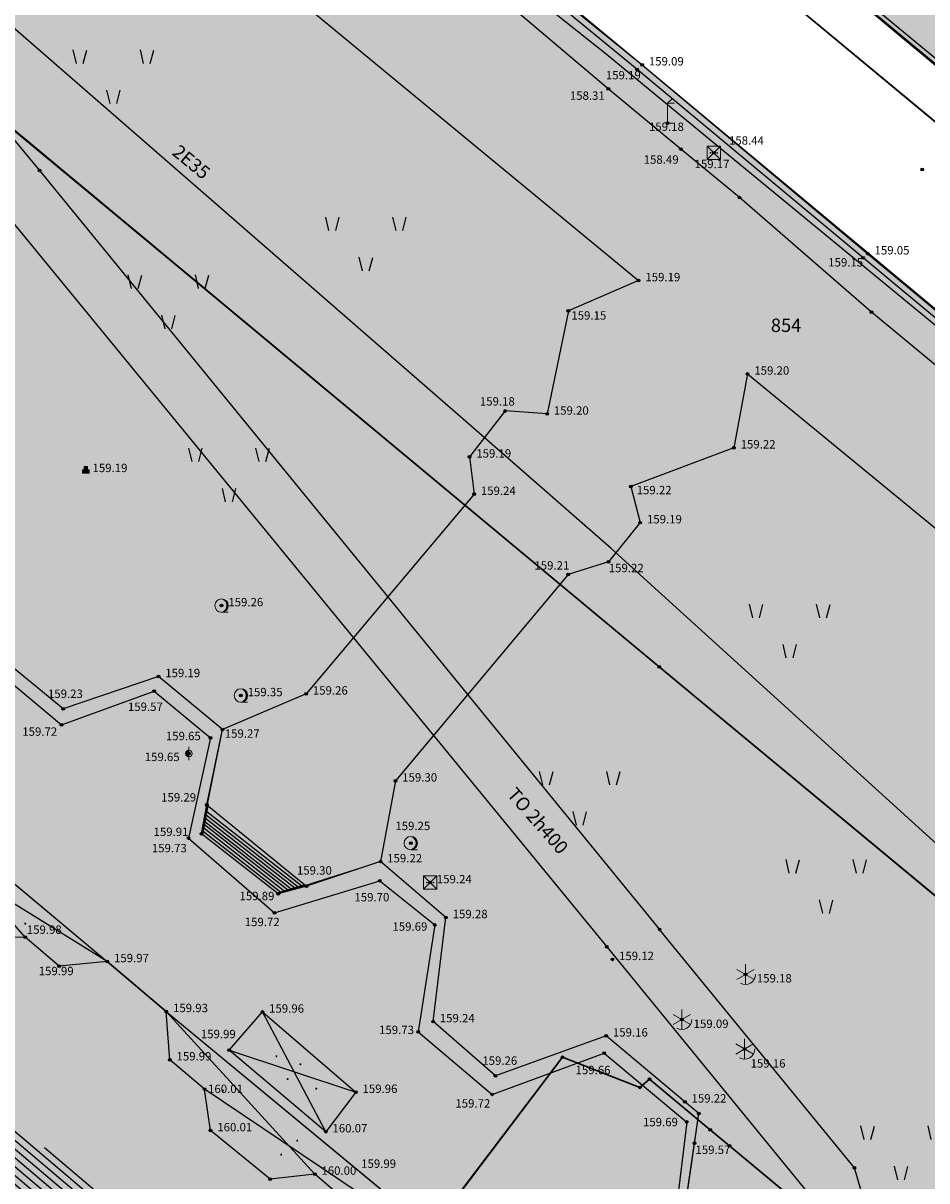
# Model space of a CAD drawing. Units: inches. Extents: x 7526394 to 7528565, y 4825980 to 4826747.
# Drawn here: x 7526748 to 7526782, y 4826482 to 4826525 of the extents above; entities that cross this region are included whole.
import ezdxf
from ezdxf.enums import TextEntityAlignment as Align

# ---------------------------------------------------------------- set-up
doc = ezdxf.new("R2010")
doc.units = ezdxf.units.IN
doc.header["$LTSCALE"] = 0.25
doc.header["$MEASUREMENT"] = 0
doc.header["$PDMODE"] = 32
doc.header["$PDSIZE"] = 0.1
for name, color, linetype, lineweight in [('00 POMOĆ', 7, 'Continuous', 0), ('101_parcele_granica', 7, 'Continuous', 30), ('103_parcele_pl', 7, 'Continuous', 30)]:
    doc.layers.add(name, color=color, linetype=linetype, lineweight=lineweight)
for name, color, linetype in [('102_parcele_brojevi', 7, 'Continuous'), ('104_objekti_granice', 1, 'Continuous'), ('105_objekti_pl', 7, 'Continuous'), ('106_objekti_srafure', 1, 'Continuous'), ('107_detalj_linije', 1, 'Continuous'), ('108_topografski_znaci', 1, 'Continuous'), ('109 електро', 1, 'Continuous'), ('115_katastarske_tacke', 7, 'Continuous'), ('120_detaljne_tacke', 1, 'Continuous'), ('120_detaljne_tacke_3d', 3, 'Continuous'), ('D_tacke_konstruisane', 1, 'Continuous')]:
    doc.layers.add(name, color=color, linetype=linetype)
doc.layers.add('113 топловод', color=7, linetype='Continuous', true_color=0xff5500)
doc.layers.add('121_detaljne_kote', color=7, linetype='Continuous', true_color=0x992a00)
doc.layers.add('154_komerc.del._SRAFURA', color=7, linetype='Continuous', lineweight=30, true_color=0xfc9fb4)
doc.layers.add('157_park_SRAFURA', color=7, linetype='Continuous', lineweight=30, true_color=0x0f961e)
doc.styles.add('CIRILICA', font='txt')
doc.styles.add('GEORGIA', font='georgia.ttf')
doc.styles.add('OZNP', font='timesi.ttf')

# ---------------------------------------------------------------- blocks, each defined once
blk = doc.blocks.new('T95-02')
at = {"layer": '108_topografski_znaci', "linetype": 'Continuous', "lineweight": 9}
for p, q in [((-1.3, 0.75), (1.3, -0.75)), ((-1.3, -0.75), (1.3, 0.75)), ((0, 1.5), (0, -1.5))]:
    blk.add_line(p, q, dxfattribs=at)
blk.add_arc((0, 0), 1.5, 240, 0, dxfattribs=at)
blk = doc.blocks.new('T95-01')
at = {"layer": '108_topografski_znaci', "linetype": 'Continuous', "lineweight": 9}
blk.add_line((0, -1), (1, -1), dxfattribs=at)
for radius in [1, 0.05]:
    blk.add_circle((0, 0), radius, dxfattribs=at)
blk.add_arc((-0.23, 0), 1.03, 282.6804, 77.3196, dxfattribs=at)
at = {"layer": '108_topografski_znaci', "linetype": 'Continuous'}
for points in [[(-0.05, 0), (-0.04, -0.04), (-0.04, 0.04)], [(-0.04, 0.04), (0, -0.05), (0, 0.05)], [(0, -0.05), (-0.04, 0.04), (-0.04, -0.04)], [(0, 1), (0.22, 0.92), (0.26, 0.97)], [(0.04, -0.04), (0, 0.05), (0, -0.05)], [(0, 0.05), (0.04, -0.04), (0.04, 0.04)], [(0.05, 0), (0.04, 0.04), (0.04, -0.04)], [(0.26, 0.97), (0.22, 0.92), (0.5, 0.87)], [(0.22, 0.92), (0.41, 0.8), (0.5, 0.87)], [(0.5, 0.87), (0.41, 0.8), (0.71, 0.71)], [(0.41, 0.8), (0.58, 0.64), (0.71, 0.71)], [(0.71, 0.71), (0.58, 0.64), (0.87, 0.5)], [(0.58, 0.64), (0.7, 0.45), (0.87, 0.5)], [(0.87, 0.5), (0.7, 0.45), (0.97, 0.26)], [(0.7, 0.45), (0.77, 0.23), (0.97, 0.26)], [(0.97, 0.26), (0.77, 0.23), (1, 0)], [(0.77, 0.23), (0.8, 0), (1, 0)], [(1, 0), (0.8, 0), (0.97, -0.26)], [(0.22, -0.92), (0, -1), (0.26, -0.97)], [(0.41, -0.8), (0.22, -0.92), (0.5, -0.87)], [(0.5, -0.87), (0.22, -0.92), (0.26, -0.97)], [(0.58, -0.64), (0.41, -0.8), (0.71, -0.71)], [(0.71, -0.71), (0.41, -0.8), (0.5, -0.87)], [(0.7, -0.45), (0.58, -0.64), (0.87, -0.5)], [(0.87, -0.5), (0.58, -0.64), (0.71, -0.71)], [(0.77, -0.23), (0.7, -0.45), (0.97, -0.26)], [(0.97, -0.26), (0.7, -0.45), (0.87, -0.5)], [(0.8, 0), (0.77, -0.23), (0.97, -0.26)]]:
    blk.add_solid(points, dxfattribs=at)
blk = doc.blocks.new('T93-10')
at = {"layer": '108_topografski_znaci', "linetype": 'Continuous', "lineweight": 9}
for p, q in [((0.71, 3.71), (0, 3)), ((0, 0), (0, 3)), ((0, 3), (1, 3)), ((0.8, 0), (0, 0))]:
    blk.add_line(p, q, dxfattribs=at)
blk = doc.blocks.new('T65-22')
at = {"layer": '108_topografski_znaci', "linetype": 'Continuous', "lineweight": 9}
for p, q in [((1, 1), (-1, 1)), ((-1, 1), (1, -1)), ((1, 1), (-1, -1)), ((-1, 1), (-1, -1)), ((1, -1), (1, 1)), ((-1, -1), (1, -1))]:
    blk.add_line(p, q, dxfattribs=at)
for centre in [(-0.5, 0), (0.5, 0)]:
    blk.add_circle(centre, 0.05, dxfattribs=at)
at = {"layer": '108_topografski_znaci', "linetype": 'Continuous'}
for points in [[(-0.55, 0), (-0.54, -0.04), (-0.54, 0.04)], [(-0.54, 0.04), (-0.5, -0.05), (-0.5, 0.05)], [(-0.5, -0.05), (-0.54, 0.04), (-0.54, -0.04)], [(-0.5, 0.05), (-0.46, -0.04), (-0.46, 0.04)], [(-0.46, -0.04), (-0.5, 0.05), (-0.5, -0.05)], [(-0.45, 0), (-0.46, 0.04), (-0.46, -0.04)], [(0.45, 0), (0.46, -0.04), (0.46, 0.04)], [(0.46, 0.04), (0.5, -0.05), (0.5, 0.05)], [(0.5, -0.05), (0.46, 0.04), (0.46, -0.04)], [(0.5, 0.05), (0.54, -0.04), (0.54, 0.04)], [(0.54, -0.04), (0.5, 0.05), (0.5, -0.05)], [(0.55, 0), (0.54, 0.04), (0.54, -0.04)]]:
    blk.add_solid(points, dxfattribs=at)
blk = doc.blocks.new('T91-14')
at = {"layer": '108_topografski_znaci', "linetype": 'Continuous', "lineweight": 9}
for p, q in [((-0.5, 0.25), (-0.5, -0.25)), ((-0.25, 0.25), (-0.5, 0.25)), ((0.25, 0.75), (-0.25, 0.75)), ((-0.25, 0.75), (-0.25, 0.25)), ((0.25, 0.25), (0.25, 0.75)), ((0.5, 0.25), (0.25, 0.25)), ((0.5, -0.25), (0.5, 0.25)), ((-0.5, -0.25), (0.5, -0.25))]:
    blk.add_line(p, q, dxfattribs=at)
at = {"layer": '108_topografski_znaci', "linetype": 'Continuous'}
for points in [[(0.5, 0.25), (-0.5, -0.25), (0.5, -0.25)], [(-0.5, -0.25), (0.5, 0.25), (0.25, 0.25)], [(-0.5, 0.25), (-0.5, -0.25), (0.25, 0.25)], [(0.25, 0.25), (-0.25, 0.25), (-0.5, 0.25)], [(-0.25, 0.25), (0.25, 0.75), (-0.25, 0.75)], [(0.25, 0.75), (-0.25, 0.25), (0.25, 0.25)]]:
    blk.add_solid(points, dxfattribs=at)
blk = doc.blocks.new('PIKIR')
at = {"const_width": 0.15}
blk.add_lwpolyline([(-0.07, 0, 1), (0.08, 0, 1)], format="xyb", close=True, dxfattribs=at)
blk = doc.blocks.new('TK436S3')
for p, q in [((-5.27, 1.28), (-5.75, 3.29)), ((-4.27, 1.27), (-3.75, 3.26)), ((4.73, 1.28), (4.25, 3.29)), ((5.73, 1.27), (6.25, 3.26)), ((-0.27, -4.72), (-0.75, -2.71)), ((0.73, -4.73), (1.25, -2.74))]:
    blk.add_line(p, q)
blk = doc.blocks.new('T61-13')
at = {"layer": '108_topografski_znaci', "linetype": 'Continuous', "lineweight": 9}
for p, q in [((0, 1), (0, 0.5)), ((0, 0.5), (0, -0.5)), ((0, -0.5), (0, -1))]:
    blk.add_line(p, q, dxfattribs=at)
for start, end in [(90, 270), (270, 90)]:
    blk.add_arc((0, 0), 0.5, start, end, dxfattribs=at)
blk.add_point((0, 0), dxfattribs=at)
at = {"layer": '108_topografski_znaci', "linetype": 'Continuous'}
for points in [[(-0.5, 0), (-0.4, -0.29), (-0.48, 0.15)], [(-0.4, -0.29), (-0.5, 0), (-0.48, -0.15)], [(-0.48, 0.15), (-0.29, -0.4), (-0.4, 0.29)], [(-0.29, -0.4), (-0.48, 0.15), (-0.4, -0.29)], [(-0.4, 0.29), (-0.15, -0.48), (-0.29, 0.4)], [(-0.15, -0.48), (-0.4, 0.29), (-0.29, -0.4)], [(-0.29, 0.4), (0, -0.5), (-0.15, 0.48)], [(0, -0.5), (-0.29, 0.4), (-0.15, -0.48)], [(0, 0.5), (-0.15, 0.48), (0, -0.5)]]:
    blk.add_solid(points, dxfattribs=at)

msp = doc.modelspace()

# ---------------------------------------------------------------- hatches: boundary and pattern name
at = {"layer": '106_objekti_srafure'}
h = msp.add_hatch(dxfattribs=at)
h.set_pattern_fill('U', color=256, scale=0.25, angle=319.8276, style=0, pattern_type=0)
h.set_pattern_definition([(319.827600261, (0, 0), (0.1612724201295, 0.1910267167325), [])])
edge = h.paths.add_edge_path()
edge.add_line((7526717.646, 4826499.995), (7526729.706, 4826490.179))
edge.add_line((7526729.706, 4826490.179), (7526733.949, 4826495.087))
edge.add_line((7526733.949, 4826495.087), (7526757.176, 4826476.125))
edge.add_line((7526757.176, 4826476.125), (7526734.843, 4826449.578))
edge.add_line((7526734.843, 4826449.578), (7526724.122, 4826458.278))
edge.add_line((7526724.122, 4826458.278), (7526726.356, 4826461.401))
edge.add_line((7526726.356, 4826461.401), (7526703.799, 4826480.587))
edge.add_line((7526703.799, 4826480.587), (7526711.839, 4826490.625))
edge.add_line((7526711.839, 4826490.625), (7526710.499, 4826491.964))
edge.add_line((7526710.499, 4826491.964), (7526716.976, 4826500.664))
edge.add_line((7526716.976, 4826500.664), (7526717.869, 4826499.772))
at = {"layer": '154_komerc.del._SRAFURA'}
h = msp.add_hatch(color=256, dxfattribs=at)
h.dxf.hatch_style = 1
h.paths.add_polyline_path([(7526770.27, 4826466.52), (7526770.5, 4826466.5), (7526765.48, 4826471.13), (7526772.42, 4826479.75), (7526773.08, 4826484.314), (7526769.63, 4826487.21), (7526765.5, 4826485.72), (7526763.18, 4826487.74), (7526763.66, 4826491.62), (7526761.22, 4826493.7), (7526757.41, 4826492.5), (7526754.55, 4826494.74), (7526755.33, 4826498.62), (7526752.95, 4826500.6), (7526749.4, 4826499.39), (7526746.07, 4826502.13), (7526746.18, 4826503.24), (7526745.13, 4826504.1), (7526744.07, 4826503.74), (7526734.91, 4826510.71), (7526730.17, 4826514.86), (7526720.238, 4826522.82), (7526720.27, 4826522.86), (7526717.87, 4826524.93), (7526713.58, 4826519.31), (7526713.27, 4826518.13), (7526691.34, 4826491.49), (7526690.75, 4826492.37), (7526685.67, 4826486.32), (7526686.07, 4826485.71), (7526679.82, 4826477.95), (7526673.63, 4826470.27), (7526671.47, 4826467.33), (7526666.05, 4826460.88), (7526660.9, 4826454.49), (7526655.76, 4826448.11), (7526650.61, 4826441.73), (7526646.44, 4826436.56), (7526646.17, 4826433.67), (7526656.69, 4826422.9), (7526665.77, 4826413.6), (7526668.47, 4826410.7), (7526669.75, 4826407.92), (7526692.17, 4826384.97), (7526693.68, 4826382.54), (7526696.8, 4826377.41), (7526708.87, 4826366.54), (7526718.57, 4826377.39), (7526718.42, 4826377.66), (7526728.12, 4826389.28), (7526717.89, 4826398.99), (7526711.94, 4826404.68), (7526699.46, 4826416.96), (7526686.75, 4826429.17), (7526691.64, 4826433.93), (7526687.1, 4826443.59), (7526686.75, 4826443.48), (7526684.01, 4826449.33), (7526695.353, 4826456.66), (7526705.68, 4826439.13), (7526702.52, 4826434.5), (7526723.37, 4826419.06), (7526741.6, 4826405.5), (7526746.975, 4826411.736), (7526753.32, 4826419.76), (7526766.52, 4826435.59), (7526769.59, 4826439.21), (7526756.85, 4826450.06)])
at = {"layer": '157_park_SRAFURA'}
for points in [[(7526752.64, 4826547.71), (7526751.01, 4826549.56), (7526750.23, 4826552.12), (7526750.25, 4826554.08), (7526750.84, 4826556.11), (7526751.44, 4826557.17), (7526752.43, 4826558.24), (7526753.65, 4826559.13), (7526755.02, 4826559.73), (7526756.55, 4826560.02), (7526757.96, 4826559.97), (7526759.15, 4826559.74), (7526760.15, 4826559.13), (7526761.6, 4826558.37), (7526831.8, 4826500.16), (7526832.74, 4826499.11), (7526833.4, 4826498.2), (7526833.78, 4826497.3), (7526834.16, 4826495.72), (7526834.12, 4826494.54), (7526833.9, 4826493.16), (7526833.4, 4826491.8), (7526832.41, 4826490.58), (7526831.49, 4826489.43), (7526830.38, 4826488.61), (7526829.35, 4826488.15), (7526828.03, 4826487.88), (7526826.66, 4826487.87), (7526825.58, 4826488.05), (7526824.68, 4826488.32), (7526823.66, 4826488.82), (7526821.98, 4826490.02)], [(7526770.5, 4826466.5), (7526765.48, 4826471.13), (7526772.42, 4826479.75), (7526773.08, 4826484.314), (7526769.63, 4826487.21), (7526765.5, 4826485.72), (7526763.18, 4826487.74), (7526763.66, 4826491.62), (7526761.22, 4826493.7), (7526757.41, 4826492.5), (7526754.55, 4826494.74), (7526755.33, 4826498.62), (7526752.95, 4826500.6), (7526749.4, 4826499.39), (7526746.07, 4826502.13), (7526746.18, 4826503.24), (7526745.13, 4826504.1), (7526744.07, 4826503.74), (7526734.91, 4826510.71), (7526730.17, 4826514.86), (7526720.238, 4826522.82), (7526717.48, 4826525.44), (7526733.06, 4826546.23), (7526734.95, 4826547.4), (7526737.89, 4826547.96), (7526739.58, 4826547.95), (7526741.21, 4826547.55), (7526742.71, 4826546.69), (7526770.97, 4826523.39), (7526790.677, 4826506.98), (7526811.495, 4826489.541), (7526803.84, 4826480.48), (7526791.77, 4826465.55), (7526788.79, 4826462.03), (7526786.05, 4826459.25), (7526783.6, 4826456.18), (7526770.27, 4826466.52)]]:
    msp.add_hatch(color=256, dxfattribs=at).paths.add_polyline_path(points)

# ---------------------------------------------------------------- linework, layer by layer
msp.add_lwpolyline([(7526761.6, 4826558.37), (7526831.8, 4826500.16), (7526832.74, 4826499.11), (7526833.4, 4826498.2), (7526833.78, 4826497.3), (7526834.16, 4826495.72), (7526834.12, 4826494.54), (7526833.9, 4826493.16), (7526833.4, 4826491.8), (7526832.41, 4826490.58), (7526831.49, 4826489.43), (7526830.38, 4826488.61), (7526829.35, 4826488.15), (7526828.03, 4826487.88), (7526826.66, 4826487.87), (7526825.58, 4826488.05), (7526824.68, 4826488.32), (7526823.66, 4826488.82), (7526821.98, 4826490.02), (7526752.64, 4826547.71), (7526751.01, 4826549.56), (7526750.23, 4826552.12), (7526750.25, 4826554.08)])
at = {"layer": '00 POMOĆ'}
for points in [[(7526729.63, 4826554.13), (7526728.61, 4826552.45), (7526727.9, 4826551.52), (7526733.06, 4826546.23), (7526734.95, 4826547.4), (7526737.89, 4826547.96), (7526739.58, 4826547.95), (7526741.21, 4826547.55), (7526742.59, 4826546.759), (7526754.08, 4826537.37), (7526770.97, 4826523.39), (7526779.38, 4826516.35), (7526800.31, 4826498.99), (7526811.495, 4826489.541), (7526816.521, 4826494.561), (7526802.47, 4826506.252), (7526783.84, 4826521.8), (7526766.9, 4826535.72), (7526752.64, 4826547.71), (7526751.01, 4826549.56), (7526750.23, 4826552.12), (7526750.25, 4826554.08)], [(7526742.71, 4826546.69), (7526770.97, 4826523.39), (7526790.677, 4826506.98), (7526811.495, 4826489.541), (7526803.84, 4826480.48)], [(7526679.82, 4826477.95), (7526686.07, 4826485.71), (7526685.67, 4826486.32), (7526690.75, 4826492.37), (7526691.34, 4826491.49), (7526713.27, 4826518.13), (7526713.58, 4826519.31), (7526717.87, 4826524.93), (7526720.27, 4826522.86), (7526730.28, 4826535.29), (7526797.37, 4826479.58)], [(7526772.42, 4826479.75), (7526773.08, 4826484.314), (7526769.63, 4826487.21), (7526765.5, 4826485.72), (7526763.18, 4826487.74), (7526763.66, 4826491.62), (7526761.22, 4826493.7), (7526757.41, 4826492.5), (7526754.55, 4826494.74), (7526755.33, 4826498.62), (7526752.95, 4826500.6), (7526749.4, 4826499.39), (7526746.07, 4826502.13)]]:
    msp.add_lwpolyline(points, dxfattribs=at)
at = {"layer": '101_parcele_granica'}
for p, q in [((7526773.35, 4826528.36), (7526801.41, 4826505.06)), ((7526771.61, 4826500.96), (7526746.85, 4826521.55)), ((7526797.37, 4826479.58), (7526771.61, 4826500.96)), ((7526760.32, 4826476.28), (7526768, 4826486.41)), ((7526768, 4826486.41), (7526770.88, 4826485.29)), ((7526770.88, 4826485.29), (7526771.25, 4826485.6)), ((7526771.25, 4826485.6), (7526773.51, 4826483.71)), ((7526773.51, 4826483.71), (7526774.23, 4826483.11)), ((7526774.23, 4826483.11), (7526779.02, 4826479.12))]:
    msp.add_line(p, q, dxfattribs=at)
at = {"layer": '103_parcele_pl'}
msp.add_lwpolyline([(7526731.34, 4826538.33), (7526729.38, 4826536.04), (7526730.28, 4826535.29), (7526746.85, 4826521.55), (7526771.61, 4826500.96), (7526797.37, 4826479.58), (7526799.45, 4826480.76), (7526801.5, 4826480.99), (7526802.83, 4826480.79), (7526803.84, 4826480.48), (7526801.41, 4826505.06), (7526773.35, 4826528.36), (7526771.75, 4826529.68), (7526743.75, 4826552.93)], close=True, dxfattribs=at)
msp.add_lwpolyline([(7526779.02, 4826479.12), (7526774.23, 4826483.11), (7526773.51, 4826483.71), (7526771.25, 4826485.6), (7526770.88, 4826485.29), (7526768, 4826486.41), (7526760.32, 4826476.28)], dxfattribs=at)
at = {"layer": '104_objekti_granice'}
for p, q in [((7526742.52, 4826497.11), (7526751.04, 4826489.98)), ((7526747.98, 4826490.886), (7526746.33, 4826490.85)), ((7526749.25, 4826489.81), (7526747.98, 4826490.886)), ((7526751.04, 4826489.98), (7526749.25, 4826489.81)), ((7526753.24, 4826488.12), (7526751.04, 4826489.98)), ((7526753.37, 4826486.32), (7526753.24, 4826488.12)), ((7526753.24, 4826488.12), (7526765.65, 4826477.85)), ((7526754.659, 4826485.228), (7526753.37, 4826486.32)), ((7526754.89, 4826483.68), (7526754.659, 4826485.228)), ((7526757.11, 4826481.87), (7526754.89, 4826483.68)), ((7526758.77, 4826482.06), (7526757.11, 4826481.87)), ((7526764.814, 4826476.876), (7526758.77, 4826482.06))]:
    msp.add_line(p, q, dxfattribs=at)
at = {"layer": '105_objekti_pl'}
msp.add_lwpolyline([(7526742.52, 4826497.11), (7526751.04, 4826489.98), (7526753.24, 4826488.12), (7526765.65, 4826477.85)], dxfattribs=at)
at = {"layer": '106_objekti_srafure'}
for p, q in [((7526747.98, 4826490.886), (7526742.52, 4826497.11)), ((7526751.04, 4826489.98), (7526744.02, 4826494.33)), ((7526758.77, 4826482.06), (7526753.24, 4826488.12)), ((7526759.18, 4826483.64), (7526756.82, 4826488.1)), ((7526755.58, 4826486.68), (7526760.3, 4826485.11)), ((7526765.65, 4826477.85), (7526754.659, 4826485.228))]:
    msp.add_line(p, q, dxfattribs=at)
at = {"layer": '107_detalj_linije'}
for p, q in [((7526750.93, 4826531.78), (7526770.84, 4826515.35)), ((7526762.44, 4826530.33), (7526770.97, 4826523.39)), ((7526770.78, 4826523.21), (7526762.38, 4826530.13)), ((7526783.84, 4826521.8), (7526775.47, 4826528.76)), ((7526775.53, 4826528.9), (7526783.96, 4826521.93)), ((7526770.97, 4826523.39), (7526779.38, 4826516.35)), ((7526779.2, 4826516.2), (7526770.78, 4826523.21)), ((7526790.5, 4826506.78), (7526779.2, 4826516.2)), ((7526779.38, 4826516.35), (7526790.65, 4826506.95)), ((7526770.84, 4826515.35), (7526768.22, 4826514.22)), ((7526768.22, 4826514.22), (7526767.43, 4826510.38)), ((7526774.9, 4826511.87), (7526774.39, 4826509.12)), ((7526774.9, 4826511.87), (7526784.85, 4826503.7)), ((7526765.87, 4826510.49), (7526764.54, 4826508.78)), ((7526767.43, 4826510.38), (7526765.87, 4826510.49)), ((7526774.39, 4826509.12), (7526770.55, 4826507.68)), ((7526764.54, 4826508.78), (7526764.71, 4826507.39)), ((7526764.71, 4826507.39), (7526758.45, 4826499.95)), ((7526770.55, 4826507.68), (7526770.9, 4826506.33)), ((7526770.9, 4826506.33), (7526769.72, 4826504.87)), ((7526769.72, 4826504.87), (7526768.21, 4826504.4)), ((7526768.21, 4826504.4), (7526761.78, 4826496.71)), ((7526745.71, 4826501.83), (7526749.33, 4826498.8)), ((7526749.4, 4826499.39), (7526746.07, 4826502.13)), ((7526752.95, 4826500.6), (7526749.4, 4826499.39)), ((7526755.33, 4826498.62), (7526752.95, 4826500.6)), ((7526749.33, 4826498.8), (7526752.79, 4826500.05)), ((7526752.79, 4826500.05), (7526754.89, 4826498.31)), ((7526758.45, 4826499.95), (7526755.33, 4826498.62)), ((7526754.75, 4826495.82), (7526755.33, 4826498.62)), ((7526754.89, 4826498.31), (7526754.07, 4826494.58)), ((7526761.78, 4826496.71), (7526761.22, 4826493.7)), ((7526754.55, 4826494.74), (7526754.75, 4826495.82)), ((7526754.75, 4826495.82), (7526758.46, 4826492.79)), ((7526754.07, 4826494.58), (7526757.27, 4826491.79)), ((7526757.41, 4826492.5), (7526754.55, 4826494.74)), ((7526761.22, 4826493.7), (7526758.46, 4826492.79)), ((7526763.66, 4826491.62), (7526761.22, 4826493.7)), ((7526757.27, 4826491.79), (7526761.19, 4826492.99)), ((7526758.46, 4826492.79), (7526757.41, 4826492.5)), ((7526761.19, 4826492.99), (7526763.24, 4826491.34)), ((7526763.18, 4826487.74), (7526763.66, 4826491.62)), ((7526763.24, 4826491.34), (7526762.63, 4826487.36)), ((7526755.58, 4826486.68), (7526756.82, 4826488.1)), ((7526756.82, 4826488.1), (7526760.3, 4826485.11)), ((7526765.5, 4826485.72), (7526763.18, 4826487.74)), ((7526762.63, 4826487.36), (7526765.38, 4826485.03)), ((7526769.63, 4826487.21), (7526765.5, 4826485.72)), ((7526772.56, 4826484.75), (7526769.63, 4826487.21)), ((7526759.18, 4826483.64), (7526755.58, 4826486.68)), ((7526765.38, 4826485.03), (7526769.56, 4826486.57)), ((7526769.56, 4826486.57), (7526772.63, 4826484)), ((7526760.3, 4826485.11), (7526759.18, 4826483.64)), ((7526773.08, 4826484.314), (7526772.56, 4826484.75)), ((7526772.92, 4826483.21), (7526773.08, 4826484.314)), ((7526772.63, 4826484), (7526772.12, 4826479.73)), ((7526772.42, 4826479.75), (7526772.92, 4826483.21))]:
    msp.add_line(p, q, dxfattribs=at)
at = {"layer": '108_topografski_znaci'}
for p, q in [((7526754.789, 4826495.788), (7526754.589, 4826494.709)), ((7526754.703, 4826495.324), (7526758.024, 4826492.722)), ((7526754.726, 4826495.447), (7526758.155, 4826492.761)), ((7526754.749, 4826495.57), (7526758.286, 4826492.799)), ((7526754.635, 4826494.955), (7526757.632, 4826492.607)), ((7526754.658, 4826495.078), (7526757.763, 4826492.646)), ((7526754.68, 4826495.201), (7526757.894, 4826492.684)), ((7526754.612, 4826494.832), (7526757.501, 4826492.569)), ((7526758.406, 4826492.834), (7526757.371, 4826492.531))]:
    msp.add_line(p, q, dxfattribs=at)
at = {"layer": '109 електро'}
for p, q in [((7526769.71, 4826522.49), (7526742.93, 4826545.17)), ((7526772.41, 4826520.25), (7526769.71, 4826522.49)), ((7526774.6, 4826518.44), (7526772.41, 4826520.25)), ((7526779.52, 4826514.17), (7526774.6, 4826518.44)), ((7526792.68, 4826503.23), (7526779.52, 4826514.17))]:
    msp.add_line(p, q, dxfattribs=at)
for points in [[(7526804.71, 4826494.44), (7526801.424, 4826497.572), (7526786.545, 4826509.853), (7526774.185, 4826520.022), (7526769.633, 4826523.789), (7526765.18, 4826527.33), (7526758.908, 4826532.684), (7526751.82, 4826538.635), (7526748.27, 4826541.28)], [(7526791.19, 4826485.541), (7526791.112, 4826486.029), (7526769.82, 4826505.362), (7526764.684, 4826509.846), (7526747.339, 4826524.955), (7526735.791, 4826535.539), (7526732.328, 4826538.493)]]:
    msp.add_lwpolyline(points, dxfattribs=at)
for p in [(7526769.71, 4826522.49), (7526772.41, 4826520.25), (7526774.6, 4826518.44), (7526779.52, 4826514.17)]:
    msp.add_point(p, dxfattribs=at)
at = {"layer": '113 топловод'}
for p, q in [((7526746.765, 4826521.556), (7526748.519, 4826519.453)), ((7526746.765, 4826521.556), (7526748.519, 4826519.453)), ((7526748.519, 4826519.453), (7526771.622, 4826491.178)), ((7526748.519, 4826519.453), (7526771.622, 4826491.178)), ((7526746.955, 4826518.194), (7526769.649, 4826490.526)), ((7526746.955, 4826518.194), (7526769.649, 4826490.526)), ((7526778.877, 4826482.293), (7526771.622, 4826491.178)), ((7526778.877, 4826482.293), (7526771.622, 4826491.178)), ((7526769.649, 4826490.526), (7526777.188, 4826481.296)), ((7526769.649, 4826490.526), (7526777.188, 4826481.296)), ((7526787.47, 4826453.193), (7526778.877, 4826482.293)), ((7526787.47, 4826453.193), (7526778.877, 4826482.293))]:
    msp.add_line(p, q, dxfattribs=at)
for p in [(7526748.519, 4826519.453), (7526748.519, 4826519.453), (7526771.622, 4826491.178), (7526771.622, 4826491.178), (7526771.622, 4826491.178), (7526771.622, 4826491.178), (7526769.649, 4826490.526), (7526769.649, 4826490.526), (7526769.649, 4826490.526), (7526769.649, 4826490.526), (7526778.877, 4826482.293), (7526778.877, 4826482.293)]:
    msp.add_point(p, dxfattribs=at)
at = {"layer": '115_katastarske_tacke'}
for p in [(7526771.61, 4826500.96), (7526768, 4826486.41), (7526771.25, 4826485.6), (7526770.88, 4826485.29), (7526773.51, 4826483.71), (7526774.23, 4826483.11)]:
    msp.add_point(p, dxfattribs=at)
at = {"layer": '120_detaljne_tacke'}
for p in [(7526770.97, 4826523.39), (7526770.78, 4826523.21), (7526771.92, 4826521.21), (7526773.64, 4826520.11), (7526781.41, 4826519.49), (7526779.2, 4826516.2), (7526779.38, 4826516.35), (7526770.84, 4826515.35), (7526768.22, 4826514.22), (7526774.9, 4826511.87), (7526765.87, 4826510.49), (7526767.43, 4826510.38), (7526774.39, 4826509.12), (7526764.54, 4826508.78), (7526750.24, 4826508.24), (7526764.71, 4826507.39), (7526770.55, 4826507.68), (7526770.9, 4826506.33), (7526769.72, 4826504.87), (7526768.21, 4826504.4), (7526755.3, 4826503.24), (7526752.95, 4826500.6), (7526752.79, 4826500.05), (7526756.02, 4826499.89), (7526758.45, 4826499.95), (7526749.4, 4826499.39), (7526749.33, 4826498.8), (7526754.89, 4826498.31), (7526755.33, 4826498.62), (7526754.08, 4826497.73), (7526761.78, 4826496.71), (7526754.75, 4826495.82), (7526754.07, 4826494.58), (7526754.55, 4826494.74), (7526762.35, 4826494.39), (7526761.22, 4826493.7), (7526758.46, 4826492.79), (7526761.19, 4826492.99), (7526763.07, 4826492.92), (7526757.41, 4826492.5), (7526757.27, 4826491.79), (7526763.66, 4826491.62), (7526763.24, 4826491.34), (7526747.98, 4826490.886), (7526749.25, 4826489.81), (7526751.04, 4826489.98), (7526769.86, 4826490.06), (7526774.82, 4826489.5), (7526753.24, 4826488.12), (7526756.82, 4826488.1), (7526763.18, 4826487.74), (7526772.45, 4826487.82), (7526762.63, 4826487.36), (7526769.63, 4826487.21), (7526755.58, 4826486.68), (7526774.79, 4826486.72), (7526753.37, 4826486.32), (7526769.56, 4826486.57), (7526765.5, 4826485.72), (7526754.659, 4826485.228), (7526760.3, 4826485.11), (7526765.38, 4826485.03), (7526772.56, 4826484.75), (7526754.89, 4826483.68), (7526759.18, 4826483.64), (7526772.63, 4826484), (7526772.92, 4826483.21), (7526758.77, 4826482.06), (7526757.11, 4826481.87)]:
    msp.add_point(p, dxfattribs=at)
at = {"layer": '120_detaljne_tacke_3d'}
for p in [(7526770.97, 4826523.39), (7526770.78, 4826523.21), (7526771.92, 4826521.21), (7526773.64, 4826520.11), (7526781.41, 4826519.49), (7526779.2, 4826516.2), (7526779.38, 4826516.35), (7526770.84, 4826515.35), (7526768.22, 4826514.22), (7526774.9, 4826511.87), (7526765.87, 4826510.49), (7526767.43, 4826510.38), (7526774.39, 4826509.12), (7526764.54, 4826508.78), (7526750.24, 4826508.24), (7526764.71, 4826507.39), (7526770.55, 4826507.68), (7526770.9, 4826506.33), (7526769.72, 4826504.87), (7526768.21, 4826504.4), (7526755.3, 4826503.24), (7526752.95, 4826500.6), (7526752.79, 4826500.05), (7526756.02, 4826499.89), (7526758.45, 4826499.95), (7526749.4, 4826499.39), (7526749.33, 4826498.8), (7526754.89, 4826498.31), (7526755.33, 4826498.62), (7526754.08, 4826497.73), (7526761.78, 4826496.71), (7526754.75, 4826495.82), (7526754.07, 4826494.58), (7526754.55, 4826494.74), (7526762.35, 4826494.39), (7526761.22, 4826493.7), (7526758.46, 4826492.79), (7526761.19, 4826492.99), (7526763.07, 4826492.92), (7526757.41, 4826492.5), (7526757.27, 4826491.79), (7526763.66, 4826491.62), (7526763.24, 4826491.34), (7526747.98, 4826490.886), (7526749.25, 4826489.81), (7526751.04, 4826489.98), (7526769.86, 4826490.06), (7526774.82, 4826489.5), (7526753.24, 4826488.12), (7526756.82, 4826488.1), (7526763.18, 4826487.74), (7526772.45, 4826487.82), (7526762.63, 4826487.36), (7526769.63, 4826487.21), (7526755.58, 4826486.68), (7526774.79, 4826486.72), (7526753.37, 4826486.32), (7526769.56, 4826486.57), (7526765.5, 4826485.72), (7526754.659, 4826485.228), (7526760.3, 4826485.11), (7526765.38, 4826485.03), (7526772.56, 4826484.75), (7526754.89, 4826483.68), (7526759.18, 4826483.64), (7526772.63, 4826484), (7526772.92, 4826483.21), (7526758.77, 4826482.06), (7526757.11, 4826481.87)]:
    msp.add_point(p, dxfattribs=at)
at = {"layer": 'D_tacke_konstruisane'}
msp.add_point((7526773.08, 4826484.314), dxfattribs=at)

# ---------------------------------------------------------------- block references
at = {"layer": '106_objekti_srafure', "xscale": 0.25, "yscale": 0.25, "zscale": 0.25}
for p in [(7526747.982, 4826491.392), (7526757.339, 4826486.451), (7526758.233, 4826486.151), (7526757.762, 4826485.598), (7526755.345, 4826485.171), (7526758.825, 4826485.245), (7526758.115, 4826483.307), (7526757.519, 4826482.786)]:
    msp.add_blockref('PIKIR', p, dxfattribs=at)
at = {"layer": '108_topografski_znaci', "xscale": 0.25, "yscale": 0.25, "zscale": 0.25}
for p in [(7526751.211, 4826523.123), (7526760.619, 4826516.893), (7526753.26, 4826514.737), (7526755.518, 4826508.285), (7526776.409, 4826502.47), (7526768.588, 4826496.241), (7526777.769, 4826492.956), (7526780.561, 4826483.031)]:
    msp.add_blockref('TK436S3', p, dxfattribs=at)
at = {"layer": '108_topografski_znaci', "xscale": 0.25, "yscale": 0.25}
for name, p in [('T93-10', (7526771.92, 4826521.21)), ('T65-22', (7526773.64, 4826520.11)), ('T91-14', (7526750.24, 4826508.24)), ('T95-01', (7526755.3, 4826503.24)), ('T95-01', (7526756.02, 4826499.89)), ('T61-13', (7526754.08, 4826497.73)), ('T95-01', (7526762.35, 4826494.39)), ('T65-22', (7526763.07, 4826492.92)), ('T95-02', (7526774.82, 4826489.5)), ('T95-02', (7526772.45, 4826487.82)), ('T95-02', (7526774.79, 4826486.72))]:
    msp.add_blockref(name, p, dxfattribs=at)

# ---------------------------------------------------------------- texts
at = {"layer": '102_parcele_brojevi', "style": 'OZNP'}
msp.add_text('854', height=0.5, dxfattribs=at).set_placement((7526776.334, 4826513.684), align=Align.MIDDLE_CENTER)
at = {"layer": '109 електро', "style": 'CIRILICA'}
for s, p in [('158.31', (7526768.276, 4826521.986)), ('158.44', (7526774.207, 4826520.315)), ('158.49', (7526771.028, 4826519.605))]:
    msp.add_text(s, height=0.3125, dxfattribs=at).set_placement(p, align=Align.BOTTOM_LEFT)
msp.add_text('2E35', height=0.5, rotation=320.3888, dxfattribs=at).set_placement((7526753.914, 4826519.455), align=Align.BOTTOM_CENTER)
at = {"layer": '113 топловод', "style": 'CIRILICA'}
msp.add_text('TO 2h400', height=0.5, rotation=311.26, dxfattribs=at).set_placement((7526766.776, 4826494.955), align=Align.BOTTOM_CENTER)
at = {"layer": '121_detaljne_kote', "style": 'GEORGIA'}
for s, p in [('159.09', (7526771.22, 4826523.265)), ('159.19', (7526769.618, 4826522.748)), ('159.18', (7526771.224, 4826520.827)), ('159.17', (7526772.922, 4826519.44)), ('159.05', (7526779.63, 4826516.225)), ('159.15', (7526777.904, 4826515.776)), ('159.19', (7526771.09, 4826515.225)), ('159.15', (7526768.332, 4826513.796)), ('159.20', (7526775.15, 4826511.745)), ('159.18', (7526764.924, 4826510.595)), ('159.20', (7526767.68, 4826510.255)), ('159.22', (7526774.64, 4826508.995)), ('159.19', (7526764.79, 4826508.655)), ('159.19', (7526750.49, 4826508.115)), ('159.24', (7526764.96, 4826507.265)), ('159.22', (7526770.765, 4826507.289)), ('159.19', (7526771.15, 4826506.205)), ('159.21', (7526766.955, 4826504.483)), ('159.22', (7526769.727, 4826504.386)), ('159.26', (7526755.55, 4826503.115)), ('159.19', (7526753.2, 4826500.475)), ('159.23', (7526748.829, 4826499.701)), ('159.35', (7526756.27, 4826499.765)), ('159.26', (7526758.7, 4826499.825)), ('159.57', (7526751.809, 4826499.217)), ('159.72', (7526747.872, 4826498.292)), ('159.65', (7526753.223, 4826498.127)), ('159.27', (7526755.418, 4826498.219)), ('159.65', (7526752.436, 4826497.35)), ('159.30', (7526762.03, 4826496.585)), ('159.29', (7526753.048, 4826495.842)), ('159.91', (7526752.764, 4826494.558)), ('159.25', (7526761.773, 4826494.777)), ('159.73', (7526752.702, 4826493.95)), ('159.22', (7526761.47, 4826493.575)), ('159.30', (7526758.106, 4826493.12)), ('159.24', (7526763.32, 4826492.795)), ('159.89', (7526755.967, 4826492.166)), ('159.70', (7526760.249, 4826492.122)), ('159.28', (7526763.91, 4826491.495)), ('159.72', (7526756.162, 4826491.2)), ('159.69', (7526761.666, 4826491.029)), ('159.98', (7526748.042, 4826490.913)), ('159.97', (7526751.29, 4826489.855)), ('159.12', (7526770.11, 4826489.935)), ('159.99', (7526748.486, 4826489.372)), ('159.18', (7526775.244, 4826489.1)), ('159.93', (7526753.49, 4826487.995)), ('159.96', (7526757.07, 4826487.975)), ('159.24', (7526763.43, 4826487.615)), ('159.73', (7526761.168, 4826487.179)), ('159.09', (7526772.888, 4826487.406)), ('159.99', (7526754.526, 4826487.024)), ('159.16', (7526769.88, 4826487.085)), ('159.99', (7526753.62, 4826486.195)), ('159.26', (7526765.014, 4826486.033)), ('159.16', (7526775.011, 4826485.929)), ('159.66', (7526768.489, 4826485.683)), ('160.01', (7526754.796, 4826484.981)), ('159.96', (7526760.55, 4826484.985)), ('159.22', (7526772.81, 4826484.625)), ('159.72', (7526764.011, 4826484.44)), ('159.69', (7526771.001, 4826483.745)), ('160.01', (7526755.14, 4826483.555)), ('160.07', (7526759.43, 4826483.515)), ('159.57', (7526772.957, 4826482.711)), ('159.99', (7526760.5, 4826482.195)), ('160.00', (7526759.02, 4826481.935))]:
    msp.add_text(s, height=0.3125, dxfattribs=at).set_placement(p, align=Align.BOTTOM_LEFT)

doc.saveas('drawing.dxf')
